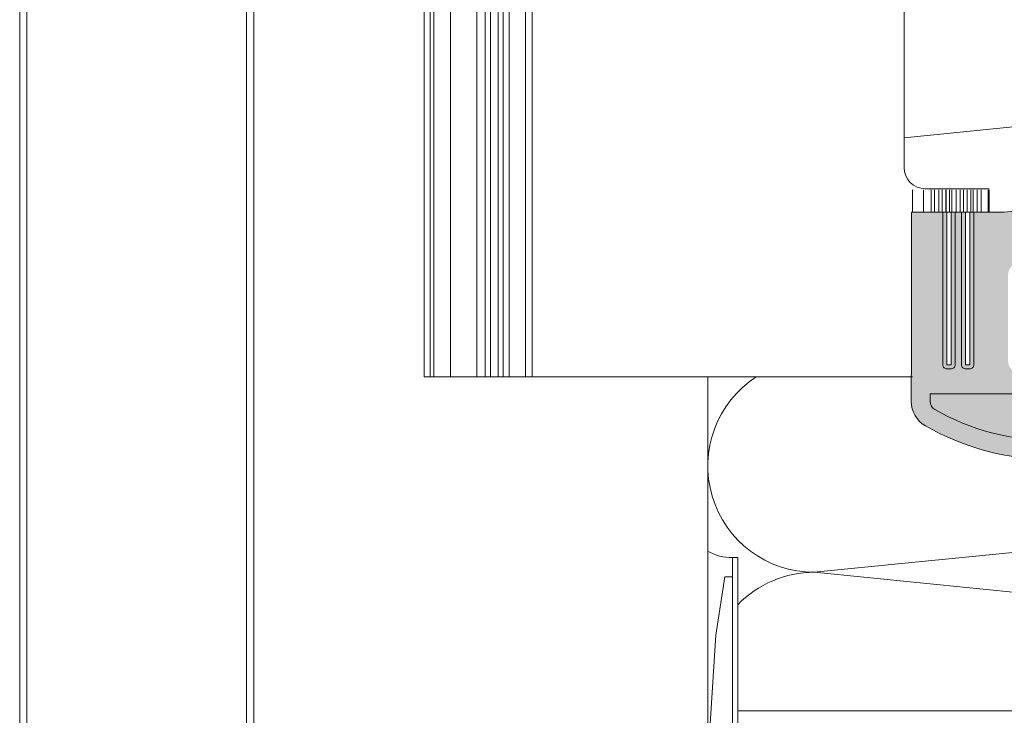
# Model space of a CAD drawing. Units: millimetres. Extents: x 2028 to 8763, y 707 to 3365.
# Drawn here: x 6485 to 6624, y 1495 to 1593 of the extents above; entities that cross this region are included whole.
import ezdxf

# ---------------------------------------------------------------- set-up
doc = ezdxf.new("R2010")
doc.units = ezdxf.units.MM
doc.linetypes.add('VERDECKT2', pattern=[4.762499999999999, 3.175, -1.5875])
doc.layers.add('70%', color=7, linetype='Continuous', transparency=0.7)
doc.layers.add('90%', color=7, linetype='Continuous', transparency=0.9)
for name, color, linetype, lineweight in [('Schmale Strichlierte Volllinie_Grau', 252, 'VERDECKT2', 13), ('Schmale Volllinie', 7, 'Continuous', 13), ('Schmale Volllinie_Grau', 252, 'Continuous', 13), ('Schmale Volllinie_Rot', 1, 'Continuous', 13)]:
    doc.layers.add(name, color=color, linetype=linetype, lineweight=lineweight)

# ---------------------------------------------------------------- blocks, each defined once
blk = doc.blocks.new('HH_FOX-HT')
at = {"layer": 'Schmale Strichlierte Volllinie_Grau', "extrusion": (0, 0, -1)}
for p, q in [((64.67766419744385, 0.8401569131456199), (64.67766419744294, -3.095663371375849)), ((66.2135625823139, 0.8403358522464259), (66.2135625823139, -2.511140922359118)), ((67.28469472469897, 0.8404606439817144), (67.28469472469806, -2.500000000001819)), ((67.77412325805926, 0.8405176646174368), (67.77412325805926, -2.500000000001819)), ((68.36143749807525, 0.8405860893817589), (68.36143749807525, -2.500000000001819)), ((68.8534732066546, 0.8406434137650649), (68.8534732066546, -2.500000000001819)), ((69.35157055570016, 0.8407014443564549), (69.35157055570016, -2.500000000001819)), ((69.40294002691644, 0.8407074291317258), (69.40294002691735, -2.500000000001819)), ((69.90103737595928, 0.8407654597249348), (69.90103737595928, -2.500000000001819)), ((70.21163879366395, 0.8408016461926309), (70.21163879366577, -2.500000000001819)), ((70.80324677197495, 0.8408705711954099), (70.80324677197495, -2.500000000001819)), ((71.39485475027868, 0.8409394961981889), (71.39485475027686, -2.500000000001819)), ((71.8534732066546, 0.8409929273220769), (71.8534732066546, -2.500000000003638)), ((72.3810678610298, 0.8410543944828532), (72.38106786103162, -2.500000000001819)), ((72.87916521007537, 0.8411124250742432), (72.87916521007719, -2.500000000001819)), ((73.21163879366941, 0.8411511597496428), (73.21163879366941, -2.500000000001819)), ((73.76785368019591, 0.8412159612980759), (73.76785368019773, -2.500000000001819)), ((74.32406856672424, 0.8412807628446899), (74.32406856672605, -2.500000000001819)), ((75.35157055570016, 0.8414004714704788), (75.35157055570016, -2.500000000001819)), ((75.47186746804437, -2.500000000001819), (75.47186746804618, 0.8414144866037532)), ((64.67766419744021, -102.8401569131456), (64.6776641974393, -98.90433662862961)), ((66.21356258231026, -102.8403358522464), (66.21356258231026, -99.48885907764634)), ((67.28469472469533, -102.8404606439817), (67.28469472469442, -99.50000000000364)), ((67.77412325805562, -102.8405176646174), (67.77412325805562, -99.50000000000364)), ((68.36143749807161, -102.8405860893818), (68.36143749807161, -99.50000000000364)), ((68.85347320665096, -102.8406434137651), (68.85347320665096, -99.50000000000364)), ((69.35157055569653, -102.8407014443565), (69.35157055569653, -99.50000000000364)), ((69.4029400269128, -102.8407074291317), (69.40294002691371, -99.50000000000364)), ((69.90103737595564, -102.8407654597249), (69.90103737595564, -99.50000000000364)), ((70.21163879366031, -102.8408016461926), (70.21163879366213, -99.50000000000364)), ((70.80324677197132, -102.8408705711954), (70.80324677197132, -99.50000000000364)), ((71.39485475027504, -102.8409394962), (71.39485475027323, -99.50000000000364)), ((71.85347320665096, -102.8409929273221), (71.85347320665096, -99.50000000000182)), ((72.38106786102617, -102.8410543944829), (72.38106786102799, -99.50000000000364)), ((72.87916521007173, -102.8411124250761), (72.87916521007355, -99.50000000000364)), ((73.21163879366577, -102.8411511597496), (73.21163879366577, -99.50000000000364)), ((73.76785368019227, -102.8412159612981), (73.7678536801941, -99.50000000000364)), ((74.3240685667206, -102.8412807628465), (74.32406856672242, -99.50000000000364)), ((75.35157055569653, -102.8414004714705), (75.35157055569653, -99.5)), ((75.471867468048, -102.8414144866056), (75.471867468048, -99.5))]:
    blk.add_line(p, q, dxfattribs=at)
at = {"layer": 'Schmale Volllinie', "extrusion": (0, 0, -1)}
for p, q in [((-4.228132531963638, 24), (-4.228132531963638, 3)), ((-4.228132531963638, 24), (64.67766419744657, 24)), ((-4.228132531963638, 24), (-4.228132531963638, 3)), ((-3.33925992132572, 24), (-3.33925992132572, 3)), ((-2.845441804289294, 24), (-2.845441804289294, 3)), ((-0.4981325319677126, 24), (-0.4981325319677126, 3)), ((3.208385243298835, 24), (3.208385243298835, 3)), ((7.796972601390735, 24), (7.796972601390735, 3)), ((10.07480333549029, 24), (10.07480333549029, 3)), ((11.03221842821949, 24), (11.03221842821949, 3)), ((-4.228132531963638, 3), (55.77186746803636, 3)), ((-4.228132531963638, 0), (-4.228132531963638, -126)), ((55.77186746803636, 0), (-4.228132531963638, 0)), ((-3.33925992132572, 0), (-3.33925992132572, -126)), ((-2.845441804289294, 0), (-2.845441804289294, -126)), ((-0.4981325319677126, 0), (-0.4981325319677126, -126)), ((3.208385243298835, 0), (3.208385243298835, -126)), ((7.796972601390735, 0), (7.796972601390735, -126)), ((10.07480333549029, 0), (10.07480333549029, -126)), ((11.03221842821949, 0), (11.03221842821949, -126)), ((66.471867468048, -2.500000000001819), (75.47186746804437, -2.500000000001819)), ((63.471867468048, -96.5), (63.471867468048, -5.500000000001819)), ((75.471867468048, -99.5), (66.471867468048, -99.5)), ((-4.188628235147917, -126), (64.67766419744657, -126))]:
    blk.add_line(p, q, dxfattribs=at)
at = {"layer": 'Schmale Volllinie'}
blk.add_line((55.77186746803636, 0), (55.77186746803636, 3), dxfattribs=at)
at = {"layer": 'Schmale Volllinie', "extrusion": (0, 0, -1)}
for centre, start, end in [((-66.471867468048, -5.500000000001819), 0, 90), ((-66.471867468048, -96.5), 270, 0)]:
    blk.add_arc(centre, 3, start, end, dxfattribs=at)
at = {"layer": 'Schmale Volllinie_Grau', "extrusion": (0, 0, -1)}
for p, q in [((4.419184327955008, 24), (4.419184327955008, 3)), ((5.149785111032543, 24), (5.149785111032543, 3)), ((6.213920729263918, 24), (6.213920729263918, 3)), ((6.944520240998827, 24), (6.944520240998827, 3)), ((4.419184327955008, 0), (4.419184327955008, -126)), ((5.149785111032543, 0), (5.149785111032543, -126)), ((6.213920729263918, 0), (6.213920729263918, -126)), ((6.944520240998827, 0), (6.944520240998827, -126))]:
    blk.add_line(p, q, dxfattribs=at)
blk = doc.blocks.new('Isolator_Ansicht_FOX-HT_mit_Dübel')
at = {"layer": '70%'}
h = blk.add_hatch(color=256, dxfattribs=at)
h.dxf.hatch_style = 1
h.paths.add_polyline_path([(-31.1823253137004, 77.39695510591335, 0.4142135623730951), (-29.86178514641349, 78.71749527320026), (-29.86178514641349, 82.7031912364, 0.414213562373097), (-31.1823253137004, 84.02373140368692), (-50.85180285341161, 84.02373140368633, 0.1301415682172926), (-67.4480498817743, 79.6295852779372, 0.269541956913121), (-68.11512687349656, 78.48206089405721), (-68.11512687349648, 77.39695510591264)])
h.paths.add_polyline_path([(25.20378136890008, 77.39695510591335, 0.4142135623730951), (26.52432153618699, 78.71749527320026), (26.52432153618699, 82.7031912364, 0.4142135623730974), (25.20378136890008, 84.02373140368692), (-25.20378136890034, 84.02373140368692, 0.4142135623730893), (-26.52432153618722, 82.70319123640002), (-26.52432153618722, 78.71749527320027, 0.4142135623730966), (-25.20378136890031, 77.39695510591335)])
h.paths.add_polyline_path([(31.18232531370018, 84.02373140368692, 0.4142135623730951), (29.86178514641327, 82.70319123640002), (29.86178514641327, 78.71749527320027, 0.4142135623730974), (31.18232531370018, 77.39695510591335), (68.11512687349625, 77.39695510591264), (68.11512687349634, 78.48206089405721, 0.2695419569130444), (67.44804988177376, 79.62958527793663, 0.1301415682173056), (50.8518028534095, 84.02373140368633)])
h.paths.add_polyline_path([(-31.1823253137004, -84.02373140368692, 0.4142135623730947), (-29.86178514641349, -82.70319123640002), (-29.86178514641349, -78.71749527320026, 0.4142135623730947), (-31.1823253137004, -77.39695510591335), (-68.11512687349659, -77.39695510591264), (-68.11512687349656, -78.48206089405721, 0.2695419569132211), (-67.44804988177479, -79.62958527793796, 0.1301415682173131), (-50.85180285340968, -84.02373140368815)])
h.paths.add_polyline_path([(-25.20378136890026, -77.39695510591335, 0.4142135623731062), (-26.52432153618722, -78.71749527320026), (-26.52432153618722, -82.70319123640002, 0.4142135623730947), (-25.20378136890031, -84.02373140368692), (25.20378136890006, -84.02373140368692, 0.4142135623730935), (26.52432153618699, -82.70319123640004), (26.52432153618699, -78.71749527320026, 0.4142135623730904), (25.20378136890013, -77.39695510591332)])
h.paths.add_polyline_path([(50.8518028534094, -84.02373140368815, 0.1301415682173116), (67.44804988177411, -79.62958527793717, 0.2695419569131131), (68.11512687349634, -78.48206089405721), (68.11512687349625, -77.39695510591449), (31.18232531370018, -77.39695510591335, 0.4142135623730889), (29.86178514641327, -78.71749527320023), (29.86178514641327, -82.70319123640002, 0.4142135623731015), (31.18232531370018, -84.02373140368695)])
at = {"layer": '90%'}
h = blk.add_hatch(color=256, dxfattribs=at)
h.dxf.hatch_style = 1
edge = h.paths.add_edge_path()
edge.add_line((-33.9115897527297, -31.1049290429637), (-33.89842770397013, -31.11767628989037))
edge.add_spline(control_points=[(-33.89842770397013, -31.11767628989037), (-33.28930821725157, -30.49092705634393), (-32.55973173198413, -29.74033354626226), (-31.94649100743982, -29.10713542289159)], knot_values=[0.5029926249080843, 0.5029926249080843, 0.5029926249080843, 0.5029926249080843, 0.7674382150519846, 0.7674382150519846, 0.7674382150519846, 0.7674382150519846], degree=3, periodic=0)
edge.add_line((-31.94649100743982, -29.10713542289159), (-8.853146620620237, -5.262321951643116))
edge.add_arc((-9.210953324963725, -4.915773238301426), 0.4981181068704735, 315.9157031146036, 388.088295605336)
edge.add_arc((-1.13686837721616e-13, 0), 9.942499101180697, 180, 208.0882955992638, ccw=False)
edge.add_line((-9.942499101180829, 0), (-5.281047151240159, 0))
edge.add_arc((-1.13686837721616e-13, 0), 5.28104715124, 540, 630.0000000000011)
edge.add_line((-1.13686837721616e-13, -5.281047151240273), (-1.13686837721616e-13, -9.690136377718318))
edge.add_arc((-1.13686837721616e-13, 0), 9.690136377718082, 236.73917055124952, 270.0000000000007, ccw=False)
edge.add_arc((-5.697056779732179, -8.685828275454696), 0.6973594124733468, 416.7370719931455, 495.464186444473)
edge.add_line((-6.194143074200724, -8.196731796202585), (-56.61809455150319, -59.44815814704043))
edge.add_ellipse((-55.41027151249193, -60.63618399341794), major_axis=(1.567882340413981, -0.6419761642639831), ratio=0.9998221676303061, start_angle=157.7367158592787, end_angle=202.2632841407226)
edge.add_line((-57.10445032849157, -60.6359727051813), (-57.10445032849157, -72.81402805286189))
edge.add_ellipse((-55.41027151249193, -72.81351202888254), major_axis=(-1.198147757473366, -1.198147757473365), ratio=0.9996954598818897, start_angle=-44.9912742396667, end_angle=44.99127423966441)
edge.add_line((-55.41078753646423, -74.50769084488275), (-1.13686837721616e-13, -74.50769084488275))
edge.add_line((-1.13686837721616e-13, -74.50769084488275), (-1.13686837721616e-13, -77.39695510591355))
edge.add_line((-1.13686837721616e-13, -77.39695510591355), (-25.20378136890031, -77.39695510591355))
edge.add_arc((-25.20378136890031, -78.71749527320026), 1.320540167286909, 450.0000000000018, 540)
edge.add_line((-26.52432153618724, -78.71749527320026), (-26.52432153618724, -82.70319123640002))
edge.add_arc((-25.20378136890031, -82.70319123640002), 1.320540167286909, 540, 629.9999999999999)
edge.add_line((-25.20378136890031, -84.02373140368718), (-1.13686837721616e-13, -84.02373140368763))
edge.add_line((-1.13686837721616e-13, -84.02373140368718), (-1.13686837721616e-13, -86.68888719959978))
edge.add_line((-1.13686837721616e-13, -86.68888719959978), (-50.85180285340959, -86.68888719960114))
edge.add_arc((-50.85180285340789, -50.48548220053453), 36.20340499906664, 240.3404462268258, 269.9999999999974, ccw=False)
edge.add_arc((-66.79458670620966, -78.48206089405721), 3.985695963200004, 180, 240.34044622682802, ccw=False)
edge.add_line((-70.78028266940964, -78.48206089405721), (-70.78028266940964, -74.7317993100005))
edge.add_line((-70.78028266940964, -74.7317993100005), (-70.75419370122654, -74.7317993100005))
edge.add_line((-70.75419370122654, -74.7317993100005), (-70.75419370122654, -51.81404752160006))
edge.add_line((-70.75419370122654, -51.81404752160006), (-66.3212872062436, -51.81404752160006))
edge.add_line((-66.3212872062436, -51.81404752160006), (-66.3212872062436, -73.29246085250679))
edge.add_arc((-65.70739934034827, -73.29249227018045), 0.6138878666992679, 539.9970677053684, 629.9970668893715)
edge.add_line((-65.70743076676467, -73.90638013607531), (-65.19856860050118, -73.90638013607531))
edge.add_arc((-65.19853716355556, -73.29249227018045), 0.6138878666998072, 269.9970659066502, 359.9970675579606)
edge.add_line((-64.58464929765978, -73.29252368943344), (-64.58464929765978, -51.81404752160006))
edge.add_line((-64.58464929765978, -51.81404752160006), (-63.67493796428619, -51.81404752160006))
edge.add_line((-63.67493796428619, -51.81404752160006), (-63.67493796428619, -73.29246085250679))
edge.add_arc((-63.06105009839087, -73.29249227018045), 0.6138878666992679, 539.9970677053684, 629.9970668893715)
edge.add_line((-63.06108152480726, -73.90638013607531), (-62.55221935854377, -73.90638013607531))
edge.add_arc((-62.55218792159815, -73.29249227018045), 0.6138878666998072, 269.9970659066502, 359.9970675579593)
edge.add_line((-61.93830005570237, -73.29252368943344), (-61.93830005570237, -51.81404752160006))
edge.add_line((-61.93830005570237, -51.81404752160006), (-58.18913641852259, -51.81404752160006))
edge.add_arc((-58.18913641852259, -41.84980761360021), 9.964239907999998, 269.9999999999999, 315.91721382111)
edge.add_line((-51.03147071752733, -48.78189955304924), (-33.9115897527297, -31.1049290429637))
h.paths.add_polyline_path([(-68.11512687349648, -77.39695510591446), (-68.11512687349659, -78.48206089405721, 0.2695419569132158), (-67.44804988177475, -79.62958527793808, 0.1301415682173138), (-50.85180285340959, -84.02373140368809), (-31.1823253137004, -84.02373140368718, 0.4142135623730872), (-29.86178514641347, -82.70319123640002), (-29.86178514641347, -78.71749527320026, 0.4142135623730964), (-31.1823253137004, -77.39695510591355)], flags=16)
h = blk.add_hatch(color=256, dxfattribs=at)
h.dxf.hatch_style = 1
h.paths.add_polyline_path([(-65.19856860051448, -73.90638013607531), (-65.70743076675137, -73.90638013607531, -0.4142135581325018), (-66.3212872062436, -73.2924608526655), (-66.3212872062436, -51.81404752160051), (-65.74888520247725, -51.81404752160051), (-65.74888520247725, -73.29246085323803, 0.414213571877638), (-65.70743104213022, -73.33397813231022), (-65.19856857898458, -73.33397813231022, 0.4142135507765812), (-65.15705130142624, -73.29252397343816), (-65.15705130142624, -51.81404752160051), (-64.58464929765978, -51.81404752160051), (-64.58464929765978, -73.29252368936159, -0.414213570855173)])
h = blk.add_hatch(color=256, dxfattribs=at)
h.dxf.hatch_style = 1
h.paths.add_polyline_path([(-62.55221935855718, -73.90638013607531), (-63.06108152479396, -73.90638013607531, -0.4142135581325018), (-63.67493796428619, -73.2924608526655), (-63.67493796428619, -51.81404752160051), (-63.10253596051984, -51.81404752160051), (-63.10253596051984, -73.29246085323803, 0.414213571877638), (-63.06108180017281, -73.33397813231022), (-62.55221933702717, -73.33397813231022, 0.4142135507765812), (-62.51070205946883, -73.29252397343816), (-62.51070205946883, -51.81404752160051), (-61.93830005570237, -51.81404752160051), (-61.93830005570237, -73.29252368936159, -0.414213570855173)])
at = {"layer": 'Schmale Volllinie', "linetype": 'Continuous', "extrusion": (-3.455619416733306e-16, -1, 2.220446049250313e-16)}
for p, q in [((-70.75419370122677, -51.81404752160051), (-70.75419370122677, -74.7317993100005)), ((-70.78028266940964, -74.7317993100005), (-70.75419370122643, -74.7317993100005)), ((-70.78028266940964, -78.48206089405721), (-70.78028266940964, -74.7317993100005)), ((-68.11512687349659, -77.39695510591264), (-68.11512687349659, -78.48206089405721)), ((-31.1823253137004, -77.39695510591264), (-68.11512687349659, -77.39695510591264))]:
    blk.add_line(p, q, dxfattribs=at)
at = {"layer": 'Schmale Volllinie', "linetype": 'Continuous'}
blk.add_line((-58.18913641852259, -51.81404752160051), (-70.75419370122677, -51.81404752160051), dxfattribs=at)
for centre, radius, start, end in [((-58.18913641852259, -41.84980761360021), 9.964239908, 270, 315.9172138211266), ((-66.79458670620966, -78.48206089405721), 3.9856959632, 180, 240.3404462267781), ((-66.79458670620966, -78.48206089405721), 1.320540167286911, 180, 240.3404462268136), ((-50.85180285340971, -50.48548220053453), 33.53824920315361, 240.3404462267781, 270), ((-50.85180285340971, -50.48548220053453), 36.20340499906663, 240.3404462267781, 270)]:
    blk.add_arc(centre, radius, start, end, dxfattribs=at)
at = {"layer": 'Schmale Volllinie_Grau', "linetype": 'Continuous', "extrusion": (-3.455619416733306e-16, 1, 2.220446049250313e-16)}
for p, q in [((-66.3212872062436, -73.2924608532212), (-66.3212872062436, -51.81404752160051)), ((-65.74888520247725, -51.81404752160051), (-65.74888520247725, -73.29246085321938)), ((-65.15705130142624, -73.2924608532212), (-65.15705130142624, -51.81404752160051)), ((-64.58464929765978, -51.81404752160051), (-64.58464929765978, -73.2924608532212)), ((-63.67493796428619, -73.2924608532212), (-63.67493796428619, -51.81404752160051)), ((-63.10253596051984, -51.81404752160051), (-63.10253596051984, -73.29246085321938)), ((-62.51070205946883, -73.2924608532212), (-62.51070205946883, -51.81404752160051)), ((-61.93830005570237, -51.81404752160051), (-61.93830005570237, -73.2924608532212)), ((-65.70736792338835, -73.33397813231022), (-65.1985685805164, -73.33397813231022)), ((-63.06101868143094, -73.33397813231022), (-62.55221933855898, -73.33397813231022)), ((-65.19856858052935, -73.90638013607531), (-65.70736792338835, -73.90638013607531)), ((-62.55221933857194, -73.90638013607531), (-63.06101868143094, -73.90638013607531))]:
    blk.add_line(p, q, dxfattribs=at)
at = {"layer": 'Schmale Volllinie_Grau', "linetype": 'Continuous'}
for centre, radius, start, end in [((-65.70739934034827, -73.29249227018045), 0.6138878666992674, 179.9970677719404, 270.0029322280531), ((-65.70739948344112, -73.29249241327307), 0.04148573104069012, 179.9564125296449, 270.0435874686746), ((-65.19853702046214, -73.29249241327307), 0.04148573104056626, 269.9564125293713, 0.04358746879184714), ((-65.19853716355556, -73.29249227018045), 0.613887866699808, 269.9970677706831, 0.002932227955441163), ((-63.06105009839087, -73.29249227018045), 0.6138878666992674, 179.9970677719404, 270.0029322280531), ((-63.06105024148371, -73.29249241327307), 0.04148573104069012, 179.9564125296449, 270.0435874686746), ((-62.55218777850473, -73.29249241327307), 0.04148573104056626, 269.9564125293713, 0.04358746879184714), ((-62.55218792159815, -73.29249227018045), 0.613887866699808, 269.9970677706831, 0.002932227955441163)]:
    blk.add_arc(centre, radius, start, end, dxfattribs=at)
blk = doc.blocks.new('FOX-HT 220 L11_Ansicht')
blk.add_blockref('Isolator_Ansicht_FOX-HT_mit_Dübel', (-535.0559657696103, 3189.953904534591))
at = {"layer": 'Schmale Volllinie'}
blk.add_blockref('HH_FOX-HT', (-670.3125226420643, 3240.953904534591), dxfattribs=at)
blk = doc.blocks.new('Befestigung WD')
at = {"layer": 'Schmale Volllinie_Rot'}
for p, q in [((-155.4073285345221, -21.79999805262196), (-155.4073285345221, 37.98915086664783)), ((-155.4073285345221, 37.98915086664783), (-154.6555713394182, 37.98915086664783)), ((-154.6486983969735, -21.79999805262196), (-154.6555713394182, 37.98915086664783)), ((-156.4662126619633, 35.28915281403533), (-157.7549293935399, 27.06022404392388)), ((-156.4662126619633, 35.28915281403533), (-155.4073285345221, 35.28915281403533)), ((-157.7549293935399, 27.06022404392388), (-158.6128994516412, 13.80960250493263)), ((0, 16.39999999998327), (-154.6530896016111, 16.39999999998327))]:
    blk.add_line(p, q, dxfattribs=at)
blk.add_arc((-155.5252247279606, 44.73190272249485), 6.74378247736046, 239.8997595474713, 271.0017076407813, dxfattribs=at)

msp = doc.modelspace()

# ---------------------------------------------------------------- linework, layer by layer
at = {"layer": 'Schmale Volllinie_Grau'}
for p, q in [((6485.472941153288, 1733.251783736486), (6485.472941153287, 1398.196734106028)), ((6486.472941153287, 1733.251783736486), (6486.472941153287, 1398.196734106028)), ((6517.472941153287, 1733.251783736486), (6517.472941153287, 1398.196734106028)), ((6518.472941153288, 1733.251783736486), (6518.472941153287, 1399.196734106028)), ((6610.194046187433, 1575.942561302405), (6641.183468440042, 1579.041503527666)), ((6582.515151222279, 1542.254108297722), (6582.51515122228, 1416.109442874898)), ((6597.515151222278, 1514.674671805889), (6747.515151222278, 1529.674671805889)), ((6747.515151222279, 1499.674671805889), (6597.51515122228, 1514.674671805889))]:
    msp.add_line(p, q, dxfattribs=at)
for centre, start, end in [((6597.515151222278, 1529.674671805889), 123.0043622106098, 270), ((6597.515151222279, 1499.674671805889), 90, 135.8990366369481)]:
    msp.add_arc(centre, 15, start, end, dxfattribs=at)

# ---------------------------------------------------------------- block references
for name, p in [('FOX-HT 220 L11_Ansicht', (7217.034701361448, -1572.699796236868)), ('Befestigung WD', (6741.398239862836, 1478.76840127187))]:
    msp.add_blockref(name, p)

doc.saveas('drawing.dxf')
